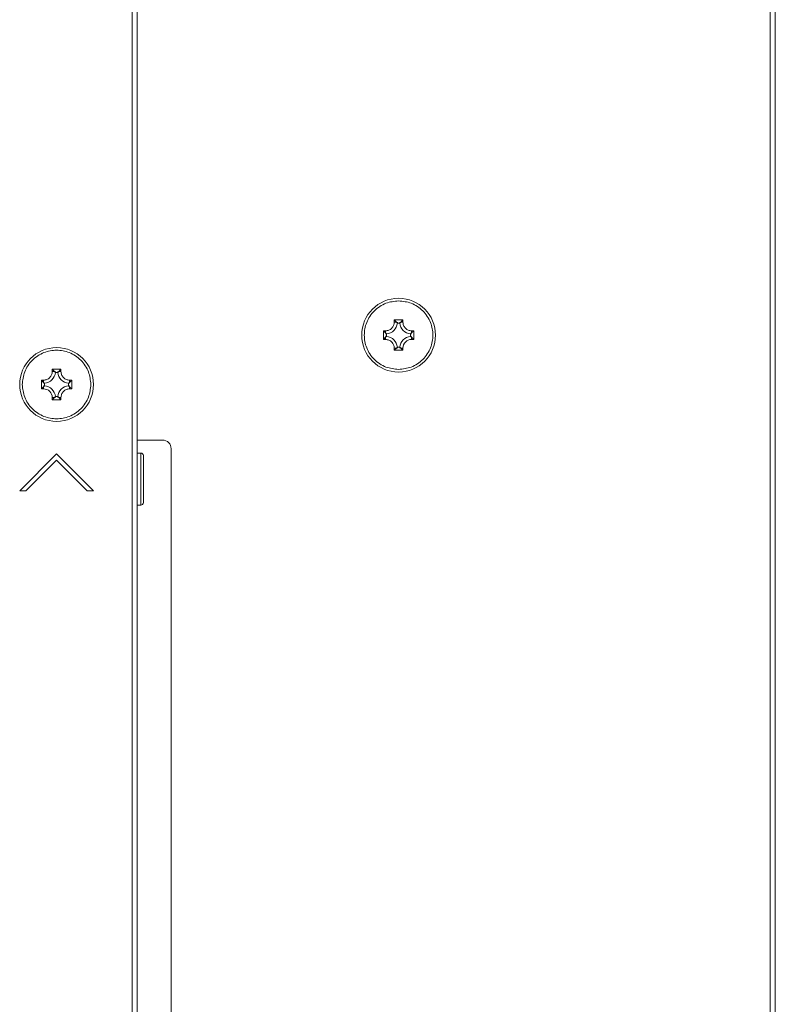
# Model space of a CAD drawing. Units: millimetres. Extents: x 15 to 589, y 5 to 415.
# Drawn here: x 483 to 492, y 193 to 204 of the extents above; entities that cross this region are included whole.
import ezdxf

# ---------------------------------------------------------------- set-up
doc = ezdxf.new("R2010")
doc.units = ezdxf.units.MM

msp = doc.modelspace()

# ---------------------------------------------------------------- linework, layer by layer
at = {"color": 7, "linetype": 'Continuous', "lineweight": 15}
for p, q in [((484.4735, 175.2843), (484.4735, 204.8843)), ((484.5335, 175.2843), (484.5335, 204.8843)), ((491.8235, 175.2843), (491.8235, 204.8843)), ((491.8835, 175.2843), (491.8835, 204.8843)), ((487.5935, 200.7593), (487.4935, 200.7593)), ((487.4935, 200.7593), (487.4935, 200.7343)), ((487.4935, 200.7593), (487.5185, 200.7343)), ((487.5185, 200.7343), (487.4935, 200.7343)), ((487.5298, 200.7229), (487.5185, 200.7343)), ((487.5299, 200.7343), (487.5298, 200.7229)), ((487.5571, 200.7229), (487.5571, 200.7343)), ((487.5685, 200.7343), (487.5571, 200.7229)), ((487.5935, 200.7593), (487.5685, 200.7343)), ((487.5935, 200.7343), (487.5685, 200.7343)), ((487.5935, 200.7343), (487.5935, 200.7593)), ((487.3935, 200.6343), (487.3685, 200.6343)), ((487.3685, 200.6343), (487.3685, 200.5343)), ((487.3685, 200.6343), (487.3935, 200.6093)), ((487.3935, 200.6343), (487.3935, 200.6093)), ((487.5573, 200.7229), (487.5296, 200.7229)), ((487.7185, 200.6343), (487.6935, 200.6343)), ((487.6935, 200.6093), (487.6935, 200.6343)), ((487.7185, 200.6343), (487.6935, 200.6093)), ((487.7185, 200.5343), (487.7185, 200.6343)), ((487.3685, 200.5343), (487.3935, 200.5593)), ((487.3685, 200.5343), (487.3935, 200.5343)), ((487.3935, 200.6093), (487.4048, 200.5979)), ((487.4049, 200.5979), (487.3935, 200.5979)), ((487.3935, 200.5707), (487.4049, 200.5706)), ((487.4048, 200.5706), (487.3935, 200.5593)), ((487.3935, 200.5593), (487.3935, 200.5343)), ((487.4049, 200.5981), (487.4049, 200.5704)), ((487.6821, 200.5979), (487.6935, 200.6093)), ((487.6821, 200.5983), (487.6935, 200.5979)), ((487.6821, 200.5704), (487.6821, 200.5981)), ((487.6935, 200.5707), (487.6821, 200.5702)), ((487.6935, 200.5593), (487.6821, 200.5706)), ((487.7185, 200.5343), (487.6935, 200.5593)), ((487.6935, 200.5343), (487.6935, 200.5593)), ((487.6935, 200.5343), (487.7185, 200.5343)), ((487.4935, 200.4343), (487.4935, 200.4093)), ((487.4935, 200.4093), (487.5185, 200.4343)), ((487.4935, 200.4343), (487.5185, 200.4343)), ((487.4935, 200.4093), (487.5935, 200.4093)), ((487.5185, 200.4343), (487.5298, 200.4456)), ((487.5296, 200.4457), (487.5573, 200.4457)), ((487.5298, 200.4456), (487.5299, 200.4343)), ((487.5571, 200.4456), (487.5685, 200.4343)), ((487.5576, 200.4456), (487.5571, 200.4343)), ((487.5935, 200.4093), (487.5685, 200.4343)), ((487.5685, 200.4343), (487.5935, 200.4343)), ((487.5935, 200.4093), (487.5935, 200.4343)), ((483.6535, 200.1903), (483.5535, 200.1903)), ((483.5535, 200.1903), (483.5535, 200.1653)), ((483.5535, 200.1903), (483.5785, 200.1653)), ((483.5785, 200.1653), (483.5535, 200.1653)), ((483.5898, 200.1539), (483.5785, 200.1653)), ((483.5899, 200.1653), (483.5898, 200.1539)), ((483.6171, 200.1539), (483.6171, 200.1653)), ((483.6285, 200.1653), (483.6171, 200.1539)), ((483.6535, 200.1903), (483.6285, 200.1653)), ((483.6535, 200.1653), (483.6285, 200.1653)), ((483.6535, 200.1653), (483.6535, 200.1903)), ((483.4535, 200.0653), (483.4285, 200.0653)), ((483.4285, 200.0653), (483.4285, 199.9653)), ((483.4285, 200.0653), (483.4535, 200.0403)), ((483.4535, 200.0653), (483.4535, 200.0403)), ((483.6173, 200.1539), (483.5896, 200.1539)), ((483.7785, 200.0653), (483.7535, 200.0653)), ((483.7535, 200.0403), (483.7535, 200.0653)), ((483.7785, 200.0653), (483.7535, 200.0403)), ((483.7785, 199.9653), (483.7785, 200.0653)), ((483.4285, 199.9653), (483.4535, 199.9903)), ((483.4285, 199.9653), (483.4535, 199.9653)), ((483.4535, 200.0403), (483.4648, 200.0289)), ((483.4649, 200.0289), (483.4535, 200.0289)), ((483.4648, 200.0012), (483.4535, 200.0017)), ((483.4648, 200.0016), (483.4535, 199.9903)), ((483.4535, 199.9903), (483.4535, 199.9653)), ((483.4649, 200.0291), (483.4649, 200.0014)), ((483.7421, 200.0289), (483.7535, 200.0403)), ((483.7421, 200.0014), (483.7421, 200.0291)), ((483.7535, 200.0289), (483.7421, 200.0289)), ((483.7421, 200.0016), (483.7535, 200.0017)), ((483.7535, 199.9903), (483.7421, 200.0016)), ((483.7785, 199.9653), (483.7535, 199.9903)), ((483.7535, 199.9653), (483.7535, 199.9903)), ((483.7535, 199.9653), (483.7785, 199.9653)), ((483.5535, 199.8653), (483.5535, 199.8403)), ((483.5535, 199.8403), (483.5785, 199.8653)), ((483.5535, 199.8653), (483.5785, 199.8653)), ((483.5535, 199.8403), (483.6535, 199.8403)), ((483.5785, 199.8653), (483.5898, 199.8766)), ((483.5899, 199.8653), (483.5894, 199.8766)), ((483.5896, 199.8767), (483.6173, 199.8767)), ((483.6176, 199.8766), (483.6171, 199.8653)), ((483.6171, 199.8766), (483.6285, 199.8653)), ((483.6285, 199.8653), (483.6535, 199.8653)), ((483.6535, 199.8403), (483.6285, 199.8653)), ((483.6535, 199.8403), (483.6535, 199.8653)), ((484.5335, 199.3753), (484.8235, 199.3753)), ((484.9235, 191.4253), (484.9235, 199.2753)), ((483.1792, 198.791), (483.6035, 199.2153)), ((483.6035, 199.1446), (483.2499, 198.791)), ((483.6035, 199.2153), (484.0278, 198.791)), ((483.957, 198.791), (483.6035, 199.1446)), ((484.5735, 199.2253), (484.5335, 199.2253)), ((483.2499, 198.791), (483.1792, 198.791)), ((484.0278, 198.791), (483.957, 198.791)), ((484.5335, 198.6253), (484.5735, 198.6253))]:
    msp.add_line(p, q, dxfattribs=at)
at = {"color": 8, "linetype": 'Continuous', "lineweight": 15}
msp.add_line((484.5735, 198.6253), (484.5735, 199.2253), dxfattribs=at)
at = {"color": 7, "linetype": 'Continuous', "lineweight": 15}
for centre in [(487.5435, 200.5843), (483.6035, 200.0153)]:
    msp.add_circle(centre, 0.425, dxfattribs=at)
for centre, radius, start, end in [((487.3935, 200.7343), 0.1364, 274.77234, 355.22791), ((487.6935, 200.7343), 0.1364, 184.77234, 265.22845), ((487.3935, 200.4343), 0.1364, 4.77234, 85.22791), ((487.6935, 200.4343), 0.1364, 94.77102, 175.22897), ((487.6935, 200.4343), 0.1, 90, 180), ((483.4535, 200.1653), 0.1364, 274.77234, 355.22791), ((483.7535, 200.1653), 0.1364, 184.77234, 265.22791), ((483.4535, 199.8653), 0.1, 0, 90), ((483.4535, 199.8653), 0.1364, 4.77102, 85.22897), ((483.7535, 199.8653), 0.1364, 94.77234, 175.22845), ((484.8235, 199.2753), 0.1, 0, 90), ((484.5735, 199.1953), 0.03, 0, 90), ((484.5735, 198.6553), 0.03, 270, 0)]:
    msp.add_arc(centre, radius, start, end, dxfattribs=at)
for points, knots in [([(487.5435, 200.1893), (487.4938, 200.1945), (487.4174, 200.2027), (487.3254, 200.2519), (487.2622, 200.3029), (487.2109, 200.3662), (487.1632, 200.4581), (487.1389, 200.5843), (487.1632, 200.7104), (487.2109, 200.8024), (487.2622, 200.8656), (487.3254, 200.9166), (487.4174, 200.9659), (487.4938, 200.974), (487.5435, 200.9793)], [0, 0, 0, 0, 0.1197284, 0.1841803, 0.25, 0.3158197, 0.3802716, 0.5, 0.6197284, 0.6841803, 0.75, 0.8158197, 0.8802716, 1, 1, 1, 1]), ([(487.5435, 200.9793), (487.5932, 200.974), (487.6696, 200.9659), (487.7616, 200.9166), (487.8248, 200.8656), (487.8761, 200.8024), (487.9238, 200.7104), (487.948, 200.5843), (487.9238, 200.4581), (487.8761, 200.3662), (487.8248, 200.3029), (487.7616, 200.2519), (487.6696, 200.2027), (487.5932, 200.1945), (487.5435, 200.1893)], [0, 0, 0, 0, 0.1197284, 0.1841803, 0.25, 0.3158197, 0.3802716, 0.5, 0.6197284, 0.6841803, 0.75, 0.8158197, 0.8802716, 1, 1, 1, 1]), ([(483.2085, 200.0153), (483.2138, 200.065), (483.2219, 200.1414), (483.2711, 200.2334), (483.3221, 200.2966), (483.3854, 200.3479), (483.4774, 200.3956), (483.6035, 200.4198), (483.7296, 200.3956), (483.8216, 200.3479), (483.8849, 200.2966), (483.9358, 200.2334), (483.9851, 200.1414), (483.9932, 200.065), (483.9985, 200.0153)], [0, 0, 0, 0, 0.1197284, 0.1841803, 0.25, 0.3158197, 0.3802716, 0.5, 0.6197284, 0.6841803, 0.75, 0.8158197, 0.8802716, 1, 1, 1, 1]), ([(483.9985, 200.0153), (483.9932, 199.9656), (483.9851, 199.8891), (483.9358, 199.7972), (483.8849, 199.734), (483.8216, 199.6827), (483.7296, 199.6349), (483.6035, 199.6107), (483.4774, 199.6349), (483.3854, 199.6827), (483.3221, 199.734), (483.2711, 199.7972), (483.2219, 199.8891), (483.2138, 199.9656), (483.2085, 200.0153)], [0, 0, 0, 0, 0.1197284, 0.1841803, 0.25, 0.3158197, 0.3802716, 0.5, 0.6197284, 0.6841803, 0.75, 0.8158197, 0.8802716, 1, 1, 1, 1]), ([(484.6035, 198.6553), (484.6035, 198.6589), (484.6035, 198.6645), (484.6035, 198.6981), (484.6035, 198.733), (484.6035, 198.776), (484.6035, 198.8389), (484.6035, 198.9253), (484.6035, 199.0117), (484.6035, 199.0746), (484.6035, 199.1175), (484.6035, 199.1524), (484.6035, 199.186), (484.6035, 199.1916), (484.6035, 199.1953)], [0, 0, 0, 0, 0.1197215, 0.1848924, 0.25, 0.315171, 0.3802785, 0.5, 0.6197215, 0.6848924, 0.75, 0.815171, 0.8802785, 1, 1, 1, 1])]:
    msp.add_open_spline(points, degree=3, knots=knots, dxfattribs=at)
for points in [[(487.4935, 200.7343), (487.492, 200.7212), (487.489, 200.695), (487.4659, 200.6619), (487.4328, 200.6388), (487.4066, 200.6358), (487.3935, 200.6343)], [(487.6935, 200.6343), (487.6804, 200.6358), (487.6542, 200.6388), (487.6211, 200.6619), (487.598, 200.695), (487.595, 200.7212), (487.5935, 200.7343)], [(487.3935, 200.5343), (487.4066, 200.5328), (487.4328, 200.5298), (487.4659, 200.5066), (487.489, 200.4736), (487.492, 200.4474), (487.4935, 200.4343)], [(483.5535, 200.1653), (483.552, 200.1522), (483.549, 200.126), (483.5259, 200.0929), (483.4928, 200.0698), (483.4666, 200.0668), (483.4535, 200.0653)], [(483.7535, 200.0653), (483.7404, 200.0668), (483.7142, 200.0698), (483.6811, 200.0929), (483.658, 200.126), (483.655, 200.1522), (483.6535, 200.1653)], [(483.6535, 199.8653), (483.655, 199.8784), (483.658, 199.9046), (483.6811, 199.9376), (483.7142, 199.9608), (483.7404, 199.9638), (483.7535, 199.9653)]]:
    msp.add_open_spline(points, degree=3, dxfattribs=at)

doc.saveas('drawing.dxf')
